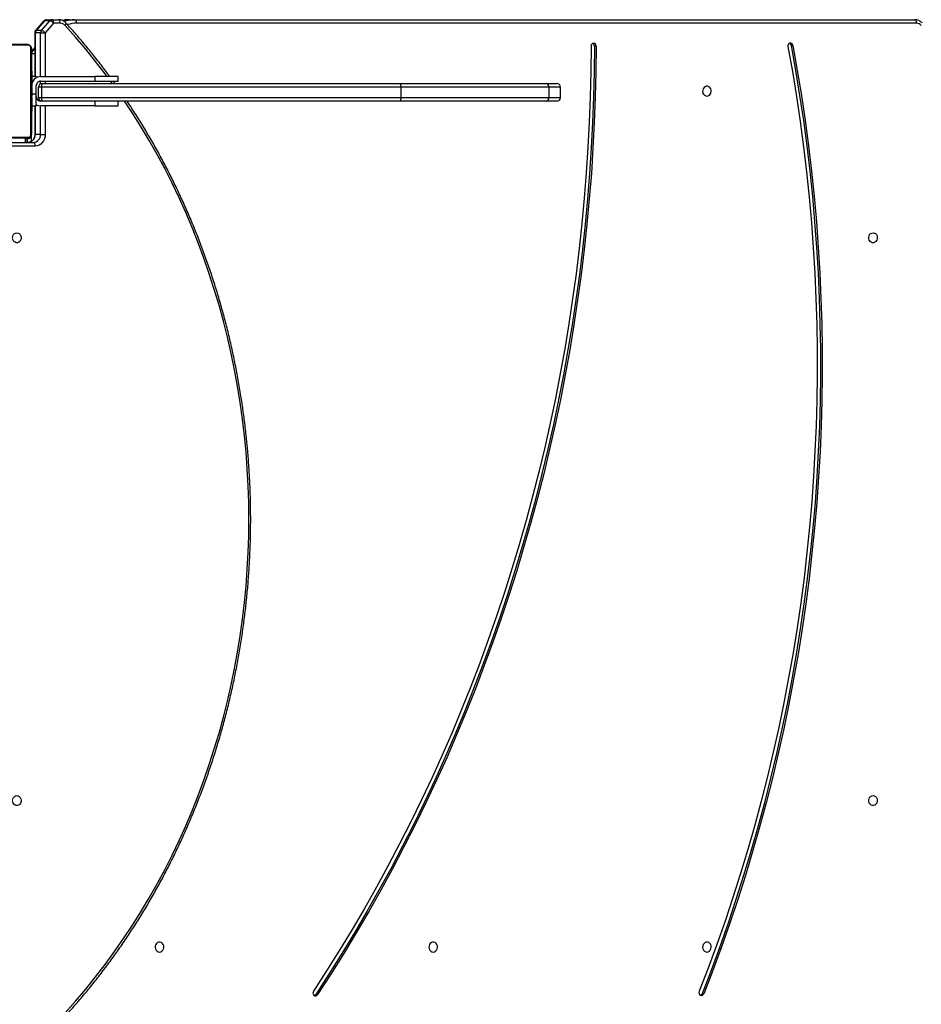
# Model space of a CAD drawing. Units: millimetres. Extents: x -5477 to 385714, y -3372 to 11793.
# Drawn here: x 2682 to 3451, y 6942 to 7782 of the extents above; entities that cross this region are included whole.
import ezdxf

# ---------------------------------------------------------------- set-up
doc = ezdxf.new("R2010")
doc.units = ezdxf.units.MM
doc.layers.add('Toestel 2D', color=7, linetype='Continuous', lineweight=20)

# ---------------------------------------------------------------- blocks, each defined once
blk = doc.blocks.new('1740_ok')
at = {"color": 7, "linetype": 'Continuous', "lineweight": 25}
for p, q in [((21243.16, 16027.4), (21241.66, 16027.4)), ((21572.52, 16028.16), (21571.02, 16028.16)), ((21811.78, 15304.44), (21890.52, 15304.44)), ((21892.02, 15301.44), (21813.28, 15301.44)), ((21818.62, 15301.44), (21818.62, 15297.63)), ((21807.22, 15294.44), (21803.12, 15294.44)), ((21807.22, 15294.44), (21811.72, 15294.44)), ((21812.12, 15270.13), (21812.12, 15294.44)), ((21814.85, 15300.37), (21814.85, 15293.63)), ((21814.85, 15221.63), (21814.85, 15293.63)), ((21815.54, 15294.88), (21815.54, 15220.39)), ((21892.09, 15296.94), (21817.6, 15296.94)), ((21818.62, 15298.13), (21818.35, 15298.13)), ((21818.85, 15297.63), (21890.85, 15297.63)), ((21740.85, 15270.13), (21740.85, 15266.13)), ((21760.85, 15270.13), (21740.85, 15270.13)), ((21760.85, 15266.13), (21760.85, 15270.13)), ((21760.85, 15270.13), (21806.85, 15270.13)), ((21814.65, 15270.13), (21810.85, 15270.13)), ((21810.85, 15270.13), (21810.85, 15260.13)), ((21814.85, 15274.91), (21814.61, 15274.91)), ((21814.65, 15274.68), (21814.85, 15274.68)), ((21814.65, 15273.46), (21814.85, 15273.46)), ((21814.65, 15271.9), (21814.85, 15271.9)), ((21814.65, 15270.91), (21814.65, 15271.9)), ((21814.65, 15270.91), (21814.85, 15270.91)), ((21814.65, 15269.85), (21814.65, 15270.91)), ((21814.65, 15269.85), (21814.85, 15269.85)), ((21814.65, 15268.46), (21814.65, 15268.78)), ((21814.65, 15268.33), (21814.85, 15268.33)), ((21363.84, 15263.13), (21363.84, 15254.13)), ((21366.84, 15266.13), (21376.05, 15266.13)), ((21499.96, 15263.13), (21373.71, 15263.13)), ((21373.71, 15254.13), (21373.71, 15263.13)), ((21376.05, 15266.13), (21501.2, 15266.13)), ((21806.27, 15263.13), (21499.96, 15263.13)), ((21499.96, 15254.13), (21499.96, 15263.13)), ((21501.2, 15266.13), (21805.85, 15266.13)), ((21806.27, 15254.13), (21806.27, 15263.13)), ((21808.85, 15263.13), (21806.27, 15263.13)), ((21808.85, 15263.13), (21808.85, 15254.13)), ((21810.85, 15260.13), (21810.85, 15253.13)), ((21814.58, 15266.98), (21814.85, 15266.98)), ((21814.65, 15267.2), (21814.85, 15267.2)), ((21814.65, 15266.8), (21814.85, 15266.8)), ((21814.65, 15266.43), (21814.65, 15266.8)), ((21814.65, 15266.23), (21814.85, 15266.23)), ((21814.65, 15264.62), (21814.65, 15264.63)), ((21814.65, 15264.63), (21814.85, 15264.63)), ((21814.65, 15264.62), (21814.85, 15264.62)), ((21814.65, 15263.01), (21814.85, 15263.01)), ((21814.65, 15262.16), (21814.85, 15262.16)), ((21814.65, 15262.15), (21814.85, 15262.15)), ((21814.65, 15262.15), (21814.85, 15262.15)), ((21814.65, 15261.91), (21814.85, 15261.91)), ((21814.65, 15260.46), (21814.85, 15260.46)), ((21814.65, 15259.27), (21814.85, 15259.27)), ((21376.05, 15251.13), (21366.84, 15251.13)), ((21373.71, 15254.13), (21499.96, 15254.13)), ((21501.2, 15251.13), (21376.05, 15251.13)), ((21499.96, 15254.13), (21806.27, 15254.13)), ((21805.85, 15251.13), (21501.2, 15251.13)), ((21806.27, 15254.13), (21808.85, 15254.13)), ((21814.65, 15257.31), (21814.85, 15257.31)), ((21814.65, 15254.36), (21814.85, 15254.36)), ((21814.65, 15253.76), (21814.65, 15254.01)), ((21814.65, 15253.76), (21814.85, 15253.76)), ((21814.65, 15253.57), (21814.85, 15253.57)), ((21740.85, 15249.13), (21740.85, 15245.13)), ((21760.85, 15249.13), (21740.85, 15249.13)), ((21740.85, 15245.13), (21760.85, 15245.13)), ((21760.85, 15245.13), (21760.85, 15249.13)), ((21806.85, 15249.13), (21760.85, 15249.13)), ((21806.85, 15245.13), (21760.85, 15245.13)), ((21810.85, 15246.21), (21810.85, 15245.13)), ((21810.85, 15245.13), (21814.65, 15245.13)), ((21812.12, 15207.88), (21812.12, 15245.13)), ((21814.65, 15249.25), (21814.85, 15249.25)), ((21814.65, 15246.29), (21814.85, 15246.29)), ((21814.65, 15245.47), (21814.85, 15245.47)), ((21814.65, 15243.87), (21814.65, 15244.15)), ((21814.65, 15243.86), (21814.65, 15243.87)), ((21814.65, 15243.87), (21814.85, 15243.87)), ((21814.65, 15243.86), (21814.85, 15243.86)), ((21814.65, 15243.23), (21814.65, 15243.86)), ((21814.65, 15242.25), (21814.85, 15242.25)), ((21814.65, 15241.72), (21814.85, 15241.72)), ((21814.65, 15240.58), (21814.85, 15240.58)), ((21814.65, 15240.36), (21814.85, 15240.36)), ((21165.71, 15218.55), (21167.21, 15218.55)), ((21333.46, 15219.14), (21334.96, 15219.14)), ((21817.6, 15218.32), (21892.09, 15218.32)), ((21890.85, 15217.63), (21818.85, 15217.63)), ((21795.99, 15199.63), (21803.12, 15207.88)), ((21806.46, 15205.76), (21799.32, 15197.51)), ((21807.22, 15207.88), (21803.12, 15207.88)), ((21803.82, 15197.51), (21810.96, 15205.76)), ((21804.25, 15197.67), (21811.39, 15205.91)), ((21806.46, 15205.76), (21810.96, 15205.76)), ((21807.22, 15207.88), (21811.72, 15207.88)), ((21060.35, 15199.63), (21776.58, 15199.63)), ((21778.08, 15196.63), (21061.85, 15196.63)), ((21782.58, 15196.63), (21778.08, 15196.63)), ((21787.15, 15197.03), (21788.58, 15197.35)), ((21790.35, 15199.63), (21795.99, 15199.63)), ((21797.49, 15196.63), (21791.85, 15196.63)), ((21801.99, 15196.63), (21797.49, 15196.63)), ((21799.32, 15197.51), (21803.82, 15197.51))]:
    blk.add_line(p, q, dxfattribs=at)
at = {"color": 8, "linetype": 'Continuous', "lineweight": 25}
for p, q in [((21820.12, 15301.44), (21820.12, 15297.63)), ((21803.12, 15270.13), (21803.12, 15294.44)), ((21807.22, 15294.44), (21807.22, 15270.13)), ((21811.72, 15270.13), (21811.72, 15294.44)), ((21812.12, 15294.44), (21811.72, 15294.44)), ((21817.85, 15297.63), (21817.85, 15298.1)), ((21818.35, 15300.98), (21818.35, 15298.13)), ((21373.71, 15263.13), (21363.84, 15263.13)), ((21807.22, 15266.12), (21807.22, 15265.8)), ((21810.85, 15260.13), (21814.65, 15260.13)), ((21363.84, 15254.13), (21373.71, 15254.13)), ((21745.93, 15251.13), (21747.38, 15249.13)), ((21803.12, 15249.13), (21803.12, 15251.13)), ((21807.22, 15251.47), (21807.22, 15249.15)), ((21803.12, 15207.88), (21803.12, 15245.13)), ((21807.22, 15245.14), (21807.22, 15207.88)), ((21811.72, 15207.88), (21811.72, 15245.13)), ((21814.65, 15249.13), (21813.77, 15249.13)), ((21812.12, 15225.63), (21814.85, 15225.63)), ((21812.12, 15207.88), (21811.72, 15207.88))]:
    blk.add_line(p, q, dxfattribs=at)
at = {"color": 8, "linetype": 'Continuous', "lineweight": 25, "flags": 128}
for points in [[(21786.18, 16043.71), (21777.32, 16033.76), (21768.67, 16023.56), (21760.24, 16013.11), (21752.03, 16002.43), (21744.06, 15991.52), (21736.32, 15980.39), (21728.82, 15969.04), (21721.57, 15957.48), (21714.56, 15945.72), (21707.8, 15933.76), (21701.31, 15921.62), (21695.07, 15909.29), (21689.1, 15896.79), (21683.39, 15884.12), (21677.96, 15871.3), (21672.8, 15858.33), (21667.92, 15845.21), (21663.32, 15831.96), (21659, 15818.58), (21654.97, 15805.08), (21651.23, 15791.48), (21647.78, 15777.77), (21644.62, 15763.97), (21641.76, 15750.08), (21639.19, 15736.11), (21636.93, 15722.08), (21634.96, 15707.98), (21633.29, 15693.84), (21631.93, 15679.65), (21630.86, 15665.43), (21630.1, 15651.18), (21629.65, 15636.91), (21629.49, 15622.63), (21629.65, 15608.36), (21630.1, 15594.09), (21630.86, 15579.84), (21631.93, 15565.62), (21633.29, 15551.43), (21634.96, 15537.29), (21636.93, 15523.19), (21639.19, 15509.16), (21641.76, 15495.19), (21644.62, 15481.3), (21647.78, 15467.5), (21651.23, 15453.79), (21654.97, 15440.19), (21659, 15426.69), (21663.32, 15413.31), (21667.92, 15400.06), (21672.8, 15386.94), (21677.96, 15373.97), (21683.39, 15361.15), (21689.1, 15348.48), (21695.07, 15335.98), (21701.31, 15323.65), (21707.8, 15311.51), (21714.56, 15299.55), (21721.57, 15287.79), (21728.82, 15276.23), (21735.47, 15266.13)], [(21750.32, 15245.13), (21752.03, 15242.84), (21760.24, 15232.16), (21768.67, 15221.71), (21777.32, 15211.51), (21786.18, 15201.56)], [(21786.18, 15201.56), (21785.86, 15201.13), (21785.61, 15200.72), (21785.44, 15200.35), (21785.35, 15200.02), (21785.36, 15199.75), (21785.45, 15199.55), (21785.46, 15199.53)], [(21811.39, 15205.91), (21811.22, 15205.8), (21810.96, 15205.76)], [(21782.58, 15196.63), (21785.75, 15196.83), (21788.61, 15197.33)], [(21804.25, 15197.67), (21804.08, 15197.55), (21803.82, 15197.51)]]:
    blk.add_lwpolyline(points, dxfattribs=at)
at = {"color": 7, "linetype": 'Continuous', "lineweight": 25, "flags": 128}
for points in [[(21165.71, 15218.55), (21161.9, 15239.88), (21158.4, 15261.28), (21155.21, 15282.75), (21152.34, 15304.28), (21149.78, 15325.85), (21147.54, 15347.48), (21145.61, 15369.14), (21144, 15390.84), (21142.7, 15412.57), (21141.72, 15434.32), (21141.06, 15456.09), (21140.72, 15477.86), (21140.69, 15499.64), (21140.98, 15521.42), (21141.59, 15543.19), (21142.52, 15564.94), (21143.76, 15586.67), (21145.32, 15608.38), (21147.19, 15630.05), (21149.38, 15651.68), (21151.89, 15673.27), (21154.71, 15694.8), (21157.84, 15716.28), (21161.29, 15737.69), (21165.05, 15759.03), (21169.12, 15780.3), (21173.5, 15801.48), (21178.18, 15822.58), (21183.18, 15843.58), (21188.48, 15864.49), (21194.08, 15885.28), (21199.98, 15905.97), (21206.19, 15926.53), (21212.69, 15946.98), (21219.5, 15967.29), (21226.59, 15987.47), (21233.98, 16007.51), (21241.66, 16027.4)], [(21167.21, 15218.55), (21163.4, 15239.88), (21159.9, 15261.28), (21156.71, 15282.75), (21153.84, 15304.28), (21151.28, 15325.85), (21149.04, 15347.48), (21147.11, 15369.14), (21145.5, 15390.84), (21144.2, 15412.57), (21143.22, 15434.32), (21142.56, 15456.09), (21142.22, 15477.86), (21142.19, 15499.64), (21142.48, 15521.42), (21143.09, 15543.19), (21144.02, 15564.94), (21145.26, 15586.67), (21146.82, 15608.38), (21148.69, 15630.05), (21150.88, 15651.68), (21153.39, 15673.27), (21156.21, 15694.8), (21159.34, 15716.28), (21162.79, 15737.69), (21166.55, 15759.03), (21170.62, 15780.3), (21175, 15801.48), (21179.68, 15822.58), (21184.68, 15843.58), (21189.98, 15864.49), (21195.58, 15885.28), (21201.48, 15905.97), (21207.69, 15926.53), (21214.19, 15946.98), (21221, 15967.29), (21228.09, 15987.47), (21235.48, 16007.51), (21243.16, 16027.4)], [(21169.94, 15219.6), (21166.14, 15240.85), (21162.66, 15262.17), (21159.48, 15283.55), (21156.62, 15305), (21154.07, 15326.49), (21151.84, 15348.03), (21149.92, 15369.61), (21148.31, 15391.23), (21147.02, 15412.87), (21146.05, 15434.54), (21145.39, 15456.22), (21145.05, 15477.91), (21145.02, 15499.61), (21145.31, 15521.3), (21145.92, 15542.98), (21146.84, 15564.65), (21148.08, 15586.3), (21149.63, 15607.92), (21151.5, 15629.51), (21153.68, 15651.06), (21156.18, 15672.56), (21158.99, 15694.01), (21162.11, 15715.41), (21165.54, 15736.74), (21169.29, 15758), (21173.34, 15779.18), (21177.7, 15800.28), (21182.37, 15821.3), (21187.34, 15842.22), (21192.62, 15863.04), (21198.2, 15883.76), (21204.08, 15904.36), (21210.27, 15924.85), (21216.75, 15945.21), (21223.52, 15965.45), (21230.59, 15985.55), (21237.95, 16005.51), (21245.6, 16025.32)], [(21333.46, 15219.14), (21333.66, 15240.88), (21334.17, 15262.6), (21334.99, 15284.32), (21336.11, 15306.01), (21337.53, 15327.69), (21339.26, 15349.33), (21341.29, 15370.94), (21343.63, 15392.5), (21346.26, 15414.02), (21349.2, 15435.49), (21352.44, 15456.9), (21355.98, 15478.25), (21359.82, 15499.53), (21363.96, 15520.73), (21368.39, 15541.85), (21373.12, 15562.89), (21378.14, 15583.84), (21383.46, 15604.69), (21389.07, 15625.43), (21394.97, 15646.07), (21401.16, 15666.6), (21407.63, 15687.01), (21414.4, 15707.29), (21421.44, 15727.45), (21428.77, 15747.47), (21436.37, 15767.35), (21444.26, 15787.09), (21452.42, 15806.67), (21460.85, 15826.1), (21469.56, 15845.37), (21478.54, 15864.48), (21487.78, 15883.41), (21497.29, 15902.17), (21507.05, 15920.75), (21517.08, 15939.14), (21527.37, 15957.34), (21537.91, 15975.35), (21548.7, 15993.16), (21559.74, 16010.77), (21571.02, 16028.16)], [(21334.96, 15219.14), (21335.16, 15240.88), (21335.67, 15262.6), (21336.49, 15284.32), (21337.61, 15306.01), (21339.03, 15327.69), (21340.76, 15349.33), (21342.79, 15370.94), (21345.13, 15392.5), (21347.76, 15414.02), (21350.7, 15435.49), (21353.94, 15456.9), (21357.48, 15478.25), (21361.32, 15499.53), (21365.46, 15520.73), (21369.89, 15541.85), (21374.62, 15562.89), (21379.64, 15583.84), (21384.96, 15604.69), (21390.57, 15625.43), (21396.47, 15646.07), (21402.66, 15666.6), (21409.13, 15687.01), (21415.9, 15707.29), (21422.94, 15727.45), (21430.27, 15747.47), (21437.87, 15767.35), (21445.76, 15787.09), (21453.92, 15806.67), (21462.35, 15826.1), (21471.06, 15845.37), (21480.04, 15864.48), (21489.28, 15883.41), (21498.79, 15902.17), (21508.55, 15920.75), (21518.58, 15939.14), (21528.87, 15957.34), (21539.41, 15975.35), (21550.2, 15993.16), (21561.24, 16010.77), (21572.52, 16028.16)], [(21337.79, 15219.13), (21337.99, 15240.78), (21338.5, 15262.43), (21339.31, 15284.06), (21340.43, 15305.67), (21341.85, 15327.27), (21343.57, 15348.83), (21345.59, 15370.36), (21347.92, 15391.84), (21350.55, 15413.28), (21353.47, 15434.67), (21356.7, 15456), (21360.23, 15477.27), (21364.05, 15498.47), (21368.17, 15519.59), (21372.59, 15540.64), (21377.3, 15561.6), (21382.31, 15582.46), (21387.6, 15603.24), (21393.19, 15623.91), (21399.07, 15644.47), (21405.24, 15664.92), (21411.69, 15685.25), (21418.42, 15705.46), (21425.44, 15725.54), (21432.74, 15745.49), (21440.32, 15765.29), (21448.18, 15784.95), (21456.31, 15804.47), (21464.71, 15823.83), (21473.38, 15843.02), (21482.33, 15862.06), (21491.53, 15880.92), (21501, 15899.61), (21510.74, 15918.12), (21520.73, 15936.44), (21530.98, 15954.58), (21541.48, 15972.52), (21552.23, 15990.26), (21563.22, 16007.8), (21574.47, 16025.13)], [(21238.95, 15991.88), (21237.86, 15991.7), (21236.88, 15991.15), (21236.07, 15990.28), (21235.52, 15989.19), (21235.28, 15987.95), (21235.36, 15986.69), (21235.76, 15985.51), (21236.45, 15984.52), (21237.35, 15983.81), (21238.4, 15983.43), (21239.5, 15983.43), (21240.55, 15983.81), (21241.45, 15984.52), (21242.14, 15985.51), (21242.54, 15986.69), (21242.62, 15987.95), (21242.37, 15989.19), (21241.83, 15990.28), (21241.02, 15991.15), (21240.03, 15991.7), (21238.95, 15991.88)], [(21472.35, 15991.88), (21471.26, 15991.7), (21470.27, 15991.15), (21469.47, 15990.28), (21468.92, 15989.19), (21468.68, 15987.95), (21468.76, 15986.69), (21469.16, 15985.51), (21469.84, 15984.52), (21470.75, 15983.81), (21471.8, 15983.43), (21472.89, 15983.43), (21473.94, 15983.81), (21474.85, 15984.52), (21475.53, 15985.51), (21475.93, 15986.69), (21476.02, 15987.95), (21475.77, 15989.19), (21475.22, 15990.28), (21474.42, 15991.15), (21473.43, 15991.7), (21472.35, 15991.88)], [(21705.74, 15991.88), (21704.66, 15991.7), (21703.67, 15991.15), (21702.87, 15990.28), (21702.32, 15989.19), (21702.07, 15987.95), (21702.16, 15986.69), (21702.56, 15985.51), (21703.24, 15984.52), (21704.15, 15983.81), (21705.2, 15983.43), (21706.29, 15983.43), (21707.34, 15983.81), (21708.25, 15984.52), (21708.93, 15985.51), (21709.33, 15986.69), (21709.41, 15987.95), (21709.17, 15989.19), (21708.62, 15990.28), (21707.82, 15991.15), (21706.83, 15991.7), (21705.74, 15991.88)], [(21097.35, 15858.38), (21096.26, 15858.57), (21095.27, 15859.12), (21094.47, 15859.98), (21093.92, 15861.08), (21093.68, 15862.32), (21093.76, 15863.58), (21094.16, 15864.76), (21094.84, 15865.75), (21095.75, 15866.46), (21096.8, 15866.84), (21097.89, 15866.84), (21098.94, 15866.46), (21099.85, 15865.75), (21100.53, 15864.76), (21100.93, 15863.58), (21101.02, 15862.32), (21100.77, 15861.08), (21100.22, 15859.98), (21099.42, 15859.12), (21098.43, 15858.57), (21097.35, 15858.38)], [(21827.35, 15858.38), (21826.26, 15858.57), (21825.27, 15859.12), (21824.47, 15859.98), (21823.92, 15861.08), (21823.68, 15862.32), (21823.76, 15863.58), (21824.16, 15864.76), (21824.84, 15865.75), (21825.75, 15866.46), (21826.8, 15866.84), (21827.89, 15866.84), (21828.94, 15866.46), (21829.85, 15865.75), (21830.53, 15864.76), (21830.93, 15863.58), (21831.02, 15862.32), (21830.77, 15861.08), (21830.22, 15859.98), (21829.42, 15859.12), (21828.43, 15858.57), (21827.35, 15858.38)], [(21097.35, 15378.38), (21096.26, 15378.57), (21095.27, 15379.12), (21094.47, 15379.98), (21093.92, 15381.08), (21093.68, 15382.32), (21093.76, 15383.58), (21094.16, 15384.76), (21094.84, 15385.75), (21095.75, 15386.46), (21096.8, 15386.84), (21097.89, 15386.84), (21098.94, 15386.46), (21099.85, 15385.75), (21100.53, 15384.76), (21100.93, 15383.58), (21101.02, 15382.32), (21100.77, 15381.08), (21100.22, 15379.98), (21099.42, 15379.12), (21098.43, 15378.57), (21097.35, 15378.38)], [(21827.35, 15378.38), (21826.26, 15378.57), (21825.27, 15379.12), (21824.47, 15379.98), (21823.92, 15381.08), (21823.68, 15382.32), (21823.76, 15383.58), (21824.16, 15384.76), (21824.84, 15385.75), (21825.75, 15386.46), (21826.8, 15386.84), (21827.89, 15386.84), (21828.94, 15386.46), (21829.85, 15385.75), (21830.53, 15384.76), (21830.93, 15383.58), (21831.02, 15382.32), (21830.77, 15381.08), (21830.22, 15379.98), (21829.42, 15379.12), (21828.43, 15378.57), (21827.35, 15378.38)], [(21803.12, 15294.44), (21803.29, 15296.39), (21803.78, 15298.26), (21804.58, 15299.99), (21805.66, 15301.51), (21806.97, 15302.75), (21808.47, 15303.68), (21810.09, 15304.25), (21811.78, 15304.44)], [(21813.28, 15301.44), (21812.99, 15301.5), (21812.71, 15301.67), (21812.45, 15301.94), (21812.22, 15302.32), (21812.04, 15302.77), (21811.9, 15303.29), (21811.81, 15303.85), (21811.78, 15304.44)], [(21818.62, 15300.62), (21818.35, 15300.97), (21818.1, 15301.44)], [(21238.95, 15261.88), (21237.86, 15261.7), (21236.88, 15261.15), (21236.07, 15260.28), (21235.52, 15259.19), (21235.28, 15257.95), (21235.36, 15256.69), (21235.76, 15255.51), (21236.45, 15254.52), (21237.35, 15253.81), (21238.4, 15253.43), (21239.5, 15253.43), (21240.55, 15253.81), (21241.45, 15254.52), (21242.14, 15255.51), (21242.54, 15256.69), (21242.62, 15257.95), (21242.37, 15259.19), (21241.83, 15260.28), (21241.02, 15261.15), (21240.03, 15261.7), (21238.95, 15261.88)], [(21499.96, 15263.13), (21499.98, 15263.72), (21500.05, 15264.28), (21500.17, 15264.8), (21500.32, 15265.26), (21500.51, 15265.63), (21500.72, 15265.91), (21500.96, 15266.08), (21501.2, 15266.13)], [(21501.2, 15251.13), (21500.96, 15251.19), (21500.72, 15251.36), (21500.51, 15251.64), (21500.32, 15252.01), (21500.17, 15252.47), (21500.05, 15252.99), (21499.98, 15253.55), (21499.96, 15254.13)], [(21061.85, 15196.63), (21061.56, 15196.69), (21061.28, 15196.86), (21061.02, 15197.14), (21060.79, 15197.51), (21060.6, 15197.97), (21060.47, 15198.49), (21060.38, 15199.05), (21060.35, 15199.63)], [(21778.08, 15196.63), (21777.79, 15196.69), (21777.51, 15196.86), (21777.25, 15197.14), (21777.02, 15197.51), (21776.83, 15197.97), (21776.7, 15198.49), (21776.61, 15199.05), (21776.58, 15199.63)], [(21790.35, 15199.63), (21790.38, 15199.05), (21790.47, 15198.49), (21790.6, 15197.97), (21790.79, 15197.51), (21791.02, 15197.14), (21791.28, 15196.86), (21791.56, 15196.69), (21791.85, 15196.63)], [(21795.99, 15199.63), (21796.01, 15199.05), (21796.1, 15198.49), (21796.24, 15197.97), (21796.42, 15197.51), (21796.65, 15197.14), (21796.91, 15196.86), (21797.19, 15196.69), (21797.49, 15196.63)]]:
    blk.add_lwpolyline(points, dxfattribs=at)
at = {"color": 7, "linetype": 'Continuous', "lineweight": 25}
for centre, radius, start, end in [((21243.63, 16026.78), 2.06, 64.0362, 162.51237), ((21245.34, 16026.6), 2.31, 114.26997, 159.72021), ((21243.15, 16026.36), 2.66, 337.09276, 58.66595), ((21572.73, 16027.15), 1.99, 48.2217, 149.40223), ((21574.38, 16026.96), 2.21, 113.71898, 147.27385), ((21572.16, 16026.64), 2.75, 326.80991, 46.45409), ((21813.79, 15294.88), 6.58, 94.40352, 183.8097), ((21818.29, 15294.88), 6.58, 94.40346, 183.80921), ((21818.35, 15294.13), 4, 90, 151.04498), ((21817.85, 15294.63), 3, 90, 180), ((21816.39, 15293.59), 1.54, 123.50319, 178.38807), ((21818.89, 15296.09), 1.54, 91.60111, 146.49735), ((21806.85, 15262.13), 8, 60, 90), ((21366.84, 15263.13), 3, 90, 180), ((21376.43, 15263.43), 2.73, 97.89345, 186.14956), ((21800.68, 15263.87), 5.64, 352.51717, 23.66429), ((21805.85, 15263.13), 3, 0, 90), ((21806.85, 15262.13), 4, 0, 90), ((21366.84, 15254.13), 3, 180, 270), ((21376.43, 15253.84), 2.73, 173.85044, 262.10655), ((21800.68, 15253.4), 5.64, 336.33571, 7.48283), ((21805.85, 15254.13), 3, 270, 0), ((21806.85, 15253.13), 8, 270, 0), ((21806.85, 15253.13), 4, 270, 0), ((21811.85, 15225.63), 3, 275.30584, 0), ((21167.88, 15218.79), 2.19, 186.21166, 280.45866), ((21169.57, 15218.91), 2.39, 188.53049, 245.28839), ((21167.49, 15219.02), 2.52, 288.35433, 13.29882), ((21335.81, 15218.98), 2.35, 176.04972, 265.52574), ((21337.42, 15219.02), 2.46, 177.15619, 244.90382), ((21335.44, 15218.98), 2.35, 274.32352, 3.67539), ((21811.85, 15224.63), 3, 275.30584, 0), ((21809.85, 15222.13), 3, 319.38832, 353.58878), ((21816.39, 15221.68), 1.54, 181.61768, 236.50041), ((21818.89, 15219.17), 1.54, 213.50611, 268.37861), ((21060.43, 15205.3), 5.66, 221.33778, 269.2015), ((21790.43, 15205.3), 5.66, 221.33826, 269.20118), ((21807.71, 15211.41), 5.79, 217.59851, 257.5117), ((21803.97, 15207.84), 3.25, 319.96193, 0.57182), ((21808.47, 15207.84), 3.25, 319.95978, 0.57682), ((21809.12, 15207.88), 3, 319.10661, 0), ((21800.57, 15203.17), 5.79, 217.59434, 257.5168), ((21797.45, 15199.07), 2.44, 270.86844, 320.2486), ((21801.99, 15199.63), 3, 270, 319.10661), ((21801.95, 15199.07), 2.44, 270.86991, 320.24858)]:
    blk.add_arc(centre, radius, start, end, dxfattribs=at)
at = {"color": 8, "linetype": 'Continuous', "lineweight": 25}
for centre, radius, start, end in [((21818.35, 15294.13), 7, 90, 120), ((21776.56, 15223.93), 24.3, 270.05373, 288.25362), ((21778.05, 15223.24), 26.6, 270.05956, 289.4768)]:
    blk.add_arc(centre, radius, start, end, dxfattribs=at)
at = {"color": 7, "linetype": 'Continuous', "lineweight": 25}
for points, knots in [([(21785.46, 16045.73), (21783.97, 16044.08), (21779.64, 16039.31), (21772.62, 16031.22), (21764.47, 16021.42), (21756.53, 16011.4), (21748.79, 16001.17), (21741.26, 15990.73), (21733.95, 15980.09), (21726.84, 15969.26), (21719.96, 15958.25), (21713.31, 15947.05), (21706.88, 15935.67), (21700.68, 15924.13), (21694.72, 15912.42), (21688.99, 15900.56), (21683.51, 15888.54), (21678.27, 15876.38), (21673.27, 15864.08), (21668.53, 15851.66), (21664.03, 15839.11), (21659.8, 15826.44), (21655.81, 15813.66), (21652.09, 15800.77), (21648.63, 15787.8), (21645.43, 15774.73), (21642.49, 15761.58), (21639.82, 15748.35), (21637.42, 15735.06), (21635.29, 15721.7), (21633.43, 15708.29), (21631.83, 15694.84), (21630.51, 15681.34), (21629.47, 15667.82), (21628.69, 15654.27), (21628.19, 15640.7), (21627.96, 15627.12), (21628.01, 15613.54), (21628.33, 15599.97), (21628.92, 15586.41), (21629.79, 15572.86), (21630.93, 15559.35), (21632.34, 15545.86), (21634.03, 15532.42), (21635.98, 15519.03), (21638.21, 15505.7), (21640.7, 15492.43), (21643.46, 15479.22), (21646.48, 15466.1), (21649.77, 15453.06), (21653.32, 15440.11), (21657.14, 15427.26), (21661.2, 15414.52), (21665.53, 15401.89), (21670.11, 15389.38), (21674.94, 15377), (21680.02, 15364.75), (21685.34, 15352.63), (21690.91, 15340.67), (21696.71, 15328.86), (21702.76, 15317.2), (21709.04, 15305.71), (21715.54, 15294.4), (21722.28, 15283.26), (21728.23, 15273.83), (21732.02, 15268.2), (21733.4, 15266.13)], [0, 0, 0, 0, 0.0083571, 0.0242003, 0.0400438, 0.0558878, 0.0717322, 0.0875767, 0.1034215, 0.1192667, 0.1351121, 0.1509578, 0.1668035, 0.1826495, 0.1984959, 0.2143424, 0.2301889, 0.2460356, 0.2618826, 0.2777295, 0.2935767, 0.3094238, 0.3252711, 0.3411185, 0.3569661, 0.3728136, 0.3886613, 0.404509, 0.4203567, 0.4362045, 0.4520524, 0.4679003, 0.4837481, 0.4995962, 0.5154442, 0.5312921, 0.5471402, 0.5629882, 0.5788362, 0.5946843, 0.6105324, 0.6263804, 0.6422284, 0.6580765, 0.6739246, 0.6897726, 0.7056206, 0.7214686, 0.7373164, 0.7531643, 0.7690121, 0.7848599, 0.8007078, 0.8165553, 0.832403, 0.8482506, 0.864098, 0.8799453, 0.8957924, 0.9116396, 0.9274863, 0.9433332, 0.9591798, 0.9750262, 0.9908725, 1, 1, 1, 1]), ([(21812.12, 15294.44), (21812.13, 15294.67), (21812.15, 15295.38), (21812.35, 15296.57), (21812.83, 15297.9), (21813.51, 15299.08), (21814.36, 15300.05), (21815.33, 15300.79), (21816.4, 15301.27), (21817.22, 15301.43), (21817.69, 15301.44), (21817.78, 15301.44)], [0, 0, 0, 0, 0.06016, 0.187231, 0.314318, 0.441441, 0.569186, 0.698474, 0.83079, 0.965895, 1, 1, 1, 1]), ([(21814.85, 15293.63), (21814.86, 15293.9), (21814.89, 15294.47), (21815.17, 15295.28), (21815.56, 15295.94), (21815.96, 15296.42), (21816.43, 15296.85), (21816.98, 15297.19), (21817.82, 15297.55), (21818.43, 15297.6), (21818.85, 15297.63)], [0, 0, 0, 0, 0.143111, 0.299555, 0.405373, 0.489646, 0.574619, 0.683111, 0.780408, 1, 1, 1, 1]), ([(21817.6, 15296.94), (21817.4, 15296.93), (21817.11, 15296.91), (21816.66, 15296.73), (21816.37, 15296.55), (21816.11, 15296.32), (21815.89, 15296.06), (21815.69, 15295.7), (21815.56, 15295.28), (21815.54, 15295.01), (21815.54, 15294.88)], [0, 0, 0, 0, 0.245001, 0.340865, 0.437626, 0.508582, 0.579543, 0.675538, 0.836587, 1, 1, 1, 1]), ([(21814.65, 15273.46), (21814.65, 15273.6), (21814.65, 15273.87), (21814.65, 15274.32), (21814.65, 15274.54), (21814.65, 15274.68)], [0, 0, 0, 0, 0.302362, 0.583942, 1, 1, 1, 1]), ([(21814.65, 15271.9), (21814.65, 15271.96), (21814.65, 15272.08), (21814.65, 15272.38), (21814.65, 15272.73), (21814.65, 15273.07), (21814.65, 15273.33), (21814.65, 15273.46)], [0, 0, 0, 0, 0.267056, 0.528243, 0.668568, 0.821904, 1, 1, 1, 1]), ([(21814.65, 15268.33), (21814.65, 15268.53), (21814.65, 15268.91), (21814.65, 15269.37), (21814.65, 15269.67), (21814.65, 15269.79), (21814.65, 15269.85)], [0, 0, 0, 0, 0.272043, 0.521723, 0.739774, 1, 1, 1, 1]), ([(21814.65, 15267.2), (21814.65, 15267.28), (21814.65, 15267.43), (21814.65, 15267.81), (21814.65, 15268.13), (21814.65, 15268.33)], [0, 0, 0, 0, 0.26729, 0.540196, 1, 1, 1, 1]), ([(21814.65, 15264.63), (21814.65, 15264.87), (21814.65, 15265.34), (21814.65, 15265.86), (21814.65, 15266.17), (21814.65, 15266.21), (21814.65, 15266.23)], [0, 0, 0, 0, 0.282206, 0.5565, 0.77418, 1, 1, 1, 1]), ([(21814.65, 15263.01), (21814.65, 15263.04), (21814.65, 15263.1), (21814.65, 15263.53), (21814.65, 15264.06), (21814.65, 15264.43), (21814.65, 15264.62)], [0, 0, 0, 0, 0.283625, 0.557986, 0.7753, 1, 1, 1, 1]), ([(21814.65, 15260.46), (21814.65, 15260.69), (21814.65, 15261.12), (21814.65, 15261.6), (21814.65, 15261.87), (21814.65, 15261.9), (21814.65, 15261.91)], [0, 0, 0, 0, 0.28854, 0.554182, 0.767328, 1, 1, 1, 1]), ([(21814.65, 15259.27), (21814.65, 15259.35), (21814.65, 15259.52), (21814.65, 15259.92), (21814.65, 15260.26), (21814.65, 15260.46)], [0, 0, 0, 0, 0.271539, 0.546068, 1, 1, 1, 1]), ([(21814.65, 15257.31), (21814.65, 15257.74), (21814.65, 15258.46), (21814.65, 15259.03), (21814.65, 15259.27)], [0, 0, 0, 0, 0.583266, 1, 1, 1, 1]), ([(21743.74, 15251.13), (21743.77, 15251.09), (21744.25, 15250.41), (21744.74, 15249.75), (21745.2, 15249.13)], [0, 0, 0, 0, 0.0650386, 1, 1, 1, 1]), ([(21814.65, 15254.36), (21814.65, 15254.37), (21814.65, 15254.41), (21814.65, 15254.75), (21814.65, 15255.33), (21814.65, 15256.22), (21814.65, 15256.94), (21814.65, 15257.31)], [0, 0, 0, 0, 0.216368, 0.406549, 0.580169, 0.780834, 1, 1, 1, 1]), ([(21814.65, 15249.25), (21814.65, 15249.91), (21814.65, 15251.18), (21814.65, 15252.62), (21814.65, 15253.44), (21814.65, 15253.52), (21814.65, 15253.57)], [0, 0, 0, 0, 0.295601, 0.563119, 0.773435, 1, 1, 1, 1]), ([(21748.14, 15245.13), (21749.23, 15243.63), (21752.85, 15238.66), (21759.22, 15230.45), (21767.22, 15220.49), (21775.29, 15210.93), (21781.41, 15203.99), (21784.78, 15200.28), (21785.46, 15199.53)], [0, 0, 0, 0, 0.093928, 0.310325, 0.526718, 0.743107, 0.948099, 1, 1, 1, 1]), ([(21814.65, 15246.29), (21814.65, 15246.3), (21814.65, 15246.32), (21814.65, 15246.49), (21814.65, 15246.75), (21814.65, 15247.25), (21814.65, 15248.1), (21814.65, 15248.84), (21814.65, 15249.25)], [0, 0, 0, 0, 0.103758, 0.205592, 0.310865, 0.424244, 0.685093, 1, 1, 1, 1]), ([(21814.65, 15245.25), (21814.65, 15245.34), (21814.65, 15245.51), (21814.65, 15245.85), (21814.65, 15246.32), (21814.65, 15246.66), (21814.65, 15246.84)], [0, 0, 0, 0, 0.297508, 0.560215, 0.76261, 1, 1, 1, 1]), ([(21814.65, 15243.87), (21814.65, 15244.11), (21814.65, 15244.58), (21814.65, 15245.1), (21814.65, 15245.42), (21814.65, 15245.45), (21814.65, 15245.47)], [0, 0, 0, 0, 0.282281, 0.556558, 0.774178, 1, 1, 1, 1]), ([(21814.65, 15242.25), (21814.65, 15242.28), (21814.65, 15242.34), (21814.65, 15242.77), (21814.65, 15243.3), (21814.65, 15243.67), (21814.65, 15243.86)], [0, 0, 0, 0, 0.283618, 0.557914, 0.775305, 1, 1, 1, 1]), ([(21814.65, 15241.72), (21814.65, 15241.88), (21814.65, 15242.17), (21814.65, 15242.55), (21814.65, 15242.97), (21814.65, 15243.12), (21814.65, 15243.23)], [0, 0, 0, 0, 0.218747, 0.403885, 0.577771, 1, 1, 1, 1]), ([(21814.65, 15240.58), (21814.65, 15240.66), (21814.65, 15240.81), (21814.65, 15241.2), (21814.65, 15241.52), (21814.65, 15241.72)], [0, 0, 0, 0, 0.266797, 0.539784, 1, 1, 1, 1]), ([(21818.85, 15217.63), (21818.58, 15217.65), (21818.01, 15217.68), (21817.2, 15217.95), (21816.54, 15218.34), (21816.06, 15218.75), (21815.63, 15219.22), (21815.29, 15219.77), (21814.93, 15220.61), (21814.88, 15221.21), (21814.85, 15221.63)], [0, 0, 0, 0, 0.143097, 0.299541, 0.405382, 0.489661, 0.574621, 0.683114, 0.780405, 1, 1, 1, 1]), ([(21815.54, 15220.39), (21815.55, 15220.18), (21815.57, 15219.9), (21815.75, 15219.45), (21815.94, 15219.15), (21816.16, 15218.9), (21816.42, 15218.68), (21816.78, 15218.48), (21817.2, 15218.35), (21817.47, 15218.33), (21817.6, 15218.32)], [0, 0, 0, 0, 0.245017, 0.340873, 0.437596, 0.508551, 0.579548, 0.675557, 0.836602, 1, 1, 1, 1]), ([(21055.46, 15199.53), (21055.71, 15199.28), (21056.36, 15198.62), (21057.57, 15197.76), (21059.09, 15197.05), (21060.54, 15196.69), (21061.47, 15196.65), (21061.85, 15196.63)], [0, 0, 0, 0, 0.14419, 0.377766, 0.609929, 0.839529, 1, 1, 1, 1]), ([(21782.58, 15196.63), (21783.12, 15196.65), (21784.64, 15196.68), (21786.17, 15196.8), (21787.14, 15197.02), (21787.15, 15197.03)], [0, 0, 0, 0, 0.354922, 0.99144, 1, 1, 1, 1]), ([(21785.46, 15199.53), (21785.71, 15199.28), (21786.36, 15198.62), (21787.57, 15197.76), (21789.09, 15197.05), (21790.54, 15196.69), (21791.47, 15196.65), (21791.85, 15196.63)], [0, 0, 0, 0, 0.1441967, 0.3777556, 0.6099439, 0.8395431, 1, 1, 1, 1])]:
    blk.add_open_spline(points, degree=3, knots=knots, dxfattribs=at)
blk = doc.blocks.new('VPL-13-1740-GM')
at = {"layer": 'Toestel 2D', "rotation": 180}
blk.add_blockref('1740_ok', (24507.34, 22978.23), dxfattribs=at)

msp = doc.modelspace()

# ---------------------------------------------------------------- block references
msp.add_blockref('VPL-13-1740-GM', (0, 0))

doc.saveas('drawing.dxf')
